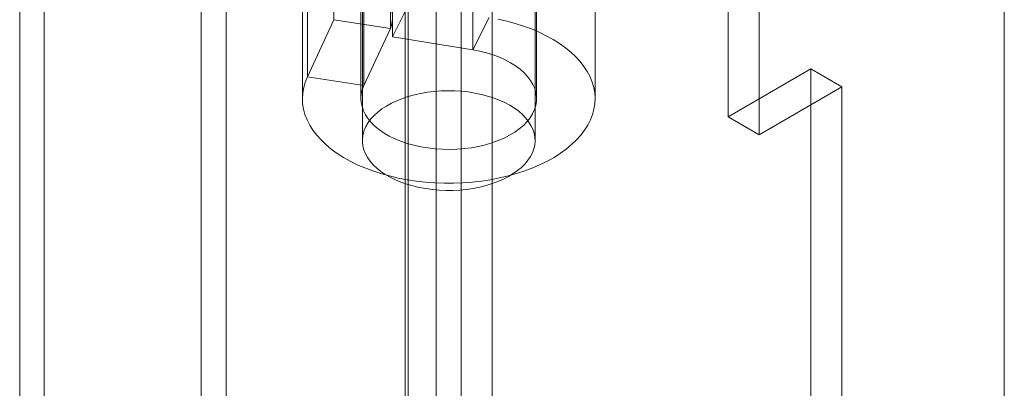
# Model space of a CAD drawing. Units: millimetres. Extents: x 48 to 4248, y 68 to 3038.
# Drawn here: x 3840 to 3882, y 2050 to 2066 of the extents above; entities that cross this region are included whole.
import ezdxf

# ---------------------------------------------------------------- set-up
doc = ezdxf.new("R2010")
doc.units = ezdxf.units.MM
doc.header["$LTSCALE"] = 2

msp = doc.modelspace()

# ---------------------------------------------------------------- linework, layer by layer
at = {"color": 7, "linetype": 'Continuous', "lineweight": 0}
for p, q in [((3882.084, 1781.16), (3882.084, 2186.981)), ((3882.084, 1778.711), (3882.084, 2186.981)), ((3856.628, 1824.026), (3856.628, 2173.506)), ((3858.886, 2173.565), (3858.886, 1773.604)), ((3857.825, 1774.144), (3857.825, 2173.024)), ((3860.211, 2172.799), (3860.211, 1772.839)), ((3856.499, 1773.379), (3856.499, 2172.259)), ((3856.628, 1822.802), (3856.628, 2172.281)), ((3848.85, 1800.349), (3848.85, 2167.792)), ((3847.789, 1799.737), (3847.789, 2167.18)), ((3841.072, 1813.821), (3841.072, 2163.301)), ((3840.032, 1835.228), (3840.032, 2161.844)), ((3870.288, 2061.821), (3870.288, 2123.061)), ((3871.614, 2061.055), (3871.614, 2122.296)), ((3854.668, 2119.749), (3854.668, 2060.805)), ((3862.043, 2060.805), (3862.043, 2119.749)), ((3853.45, 2065.964), (3853.45, 2082.805)), ((3855.865, 2082.431), (3855.865, 2065.59)), ((3855.961, 2082.081), (3855.961, 2065.239)), ((3859.389, 2064.672), (3859.389, 2081.513)), ((3852.318, 2063.525), (3852.318, 2080.366)), ((3854.733, 2063.151), (3854.733, 2079.992)), ((3852.105, 2079.432), (3852.105, 2062.591)), ((3854.605, 2079.432), (3854.605, 2062.591)), ((3862.105, 2062.591), (3862.105, 2079.432)), ((3864.605, 2062.591), (3864.605, 2079.432)), ((3855.961, 2065.239), (3856.65, 2066.627)), ((3859.389, 2064.672), (3860.078, 2066.059)), ((3853.45, 2065.964), (3852.318, 2063.525)), ((3853.45, 2065.964), (3855.865, 2065.59)), ((3855.865, 2065.59), (3854.733, 2063.151)), ((3855.961, 2065.239), (3859.389, 2064.672)), ((3854.733, 2063.151), (3852.318, 2063.525)), ((3873.823, 2063.862), (3870.288, 2061.821)), ((3873.823, 1900.554), (3873.823, 2063.862)), ((3873.823, 2063.862), (3875.149, 2063.096)), ((3875.149, 2063.096), (3871.614, 2061.055)), ((3875.149, 1899.788), (3875.149, 2063.096)), ((3870.288, 2061.821), (3871.614, 2061.055))]:
    msp.add_line(p, q, dxfattribs=at)
at = {"color": 7, "linetype": 'Continuous', "lineweight": 0, "flags": 128}
for points in [[(3860.461, 2065.988), (3860.834, 2065.903), (3861.198, 2065.804), (3861.55, 2065.692), (3861.889, 2065.567), (3862.213, 2065.43), (3862.521, 2065.281), (3862.812, 2065.121), (3863.084, 2064.95), (3863.337, 2064.77), (3863.569, 2064.581), (3863.78, 2064.383), (3863.968, 2064.178), (3864.133, 2063.967), (3864.274, 2063.749), (3864.391, 2063.527), (3864.483, 2063.301), (3864.549, 2063.073), (3864.59, 2062.842), (3864.605, 2062.61), (3864.594, 2062.378), (3864.558, 2062.147), (3864.496, 2061.918), (3864.408, 2061.691), (3864.295, 2061.469), (3864.158, 2061.251), (3863.997, 2061.038), (3863.812, 2060.832), (3863.605, 2060.633), (3863.376, 2060.442), (3863.127, 2060.261), (3862.857, 2060.088), (3862.569, 2059.927), (3862.264, 2059.776), (3861.943, 2059.636), (3861.606, 2059.509), (3861.256, 2059.395), (3860.895, 2059.294), (3860.522, 2059.207), (3860.141, 2059.133), (3859.752, 2059.074), (3859.358, 2059.03), (3858.96, 2059), (3858.558, 2058.985), (3858.157, 2058.985), (3857.756, 2059), (3857.357, 2059.029), (3856.962, 2059.074), (3856.574, 2059.133), (3856.192, 2059.206), (3855.82, 2059.293), (3855.458, 2059.394), (3855.108, 2059.508), (3854.772, 2059.635), (3854.45, 2059.774), (3854.144, 2059.925), (3853.856, 2060.087), (3853.587, 2060.259), (3853.337, 2060.44), (3853.108, 2060.631), (3852.901, 2060.83), (3852.716, 2061.036), (3852.554, 2061.248), (3852.417, 2061.466), (3852.304, 2061.689), (3852.216, 2061.915), (3852.153, 2062.144), (3852.116, 2062.375), (3852.105, 2062.607), (3852.12, 2062.839), (3852.161, 2063.07), (3852.227, 2063.299), (3852.318, 2063.525)], [(3859.389, 2064.672), (3859.687, 2064.615), (3859.976, 2064.543), (3860.254, 2064.458), (3860.518, 2064.36), (3860.767, 2064.249), (3860.999, 2064.127), (3861.212, 2063.993), (3861.405, 2063.85), (3861.577, 2063.698), (3861.727, 2063.539), (3861.852, 2063.372), (3861.954, 2063.201), (3862.029, 2063.025), (3862.079, 2062.845), (3862.103, 2062.665), (3862.101, 2062.483), (3862.072, 2062.302), (3862.017, 2062.124), (3861.936, 2061.948), (3861.83, 2061.778), (3861.7, 2061.612), (3861.547, 2061.454), (3861.37, 2061.304), (3861.173, 2061.163), (3860.956, 2061.031), (3860.721, 2060.911), (3860.469, 2060.803), (3860.202, 2060.707), (3859.922, 2060.624), (3859.631, 2060.555), (3859.331, 2060.501), (3859.025, 2060.461), (3858.714, 2060.436), (3858.4, 2060.426), (3858.086, 2060.432), (3857.773, 2060.452), (3857.465, 2060.488), (3857.163, 2060.538), (3856.87, 2060.603), (3856.587, 2060.682), (3856.316, 2060.774), (3856.059, 2060.879), (3855.819, 2060.996), (3855.597, 2061.125), (3855.394, 2061.263), (3855.212, 2061.411), (3855.051, 2061.567), (3854.914, 2061.73), (3854.802, 2061.9), (3854.714, 2062.074), (3854.652, 2062.252), (3854.615, 2062.432), (3854.605, 2062.613), (3854.622, 2062.794), (3854.665, 2062.974), (3854.733, 2063.151)], [(3860.963, 2062.31), (3861.162, 2062.186), (3861.343, 2062.053), (3861.505, 2061.912), (3861.648, 2061.764), (3861.769, 2061.61), (3861.869, 2061.451), (3861.947, 2061.287), (3862.002, 2061.121), (3862.034, 2060.953), (3862.043, 2060.784), (3862.028, 2060.615), (3861.99, 2060.447), (3861.929, 2060.281), (3861.846, 2060.119), (3861.741, 2059.961), (3861.614, 2059.808), (3861.466, 2059.662), (3861.299, 2059.523), (3861.114, 2059.392), (3860.91, 2059.27), (3860.691, 2059.158), (3860.457, 2059.056), (3860.21, 2058.965), (3859.951, 2058.886), (3859.681, 2058.818), (3859.404, 2058.764), (3859.12, 2058.722), (3858.831, 2058.694), (3858.539, 2058.679), (3858.245, 2058.677), (3857.953, 2058.689), (3857.663, 2058.714), (3857.377, 2058.752), (3857.098, 2058.804), (3856.826, 2058.868), (3856.565, 2058.944), (3856.314, 2059.032), (3856.077, 2059.131), (3855.854, 2059.241), (3855.646, 2059.361), (3855.456, 2059.489), (3855.284, 2059.627), (3855.132, 2059.771), (3855, 2059.922), (3854.889, 2060.079), (3854.8, 2060.24), (3854.733, 2060.405), (3854.69, 2060.573), (3854.669, 2060.741), (3854.672, 2060.911), (3854.699, 2061.079), (3854.748, 2061.246), (3854.82, 2061.41), (3854.914, 2061.57), (3855.031, 2061.726), (3855.168, 2061.875), (3855.325, 2062.018), (3855.502, 2062.153), (3855.697, 2062.28), (3855.908, 2062.397), (3856.135, 2062.504), (3856.376, 2062.601), (3856.629, 2062.686), (3856.893, 2062.759), (3857.167, 2062.82), (3857.448, 2062.868), (3857.735, 2062.903), (3858.026, 2062.925), (3858.319, 2062.933), (3858.612, 2062.928), (3858.903, 2062.91), (3859.191, 2062.878), (3859.474, 2062.833), (3859.749, 2062.776), (3860.016, 2062.705), (3860.273, 2062.623), (3860.517, 2062.53), (3860.747, 2062.425), (3860.963, 2062.31)]]:
    msp.add_lwpolyline(points, dxfattribs=at)
at = {"color": 7, "linetype": 'Continuous', "lineweight": 0}
msp.add_arc((3854.537, 2066.075), 1.414, 339.9348, 69.8621, dxfattribs=at)

doc.saveas('drawing.dxf')
